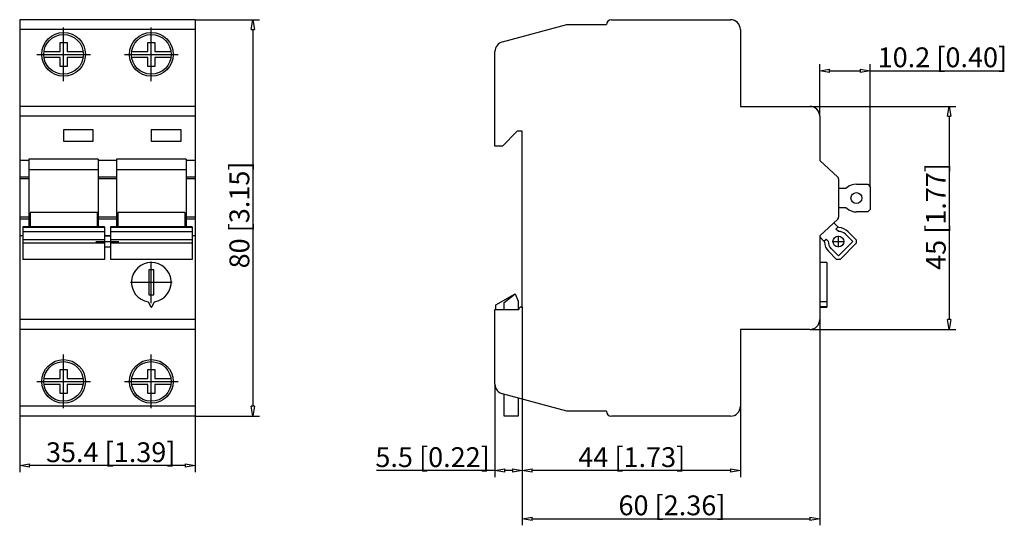
# Model space of a CAD drawing. Extents: x 10.6 to 90.1, y -8.8 to 32.
import ezdxf

# ---------------------------------------------------------------- set-up
doc = ezdxf.new("R2010")
doc.units = 0
doc.header["$LTSCALE"] = 0.25
doc.layers.get('0').update_dxf_attribs({"linetype": 'CONTINUOUS'})
doc.styles.get("Standard").update_dxf_attribs({"font": 'isocp.shx', "oblique": 15})

msp = doc.modelspace()

# ---------------------------------------------------------------- linework, layer by layer
for p, q in [((24.78, 32), (10.62, 32)), ((10.62, 32), (10.62, 0)), ((24.78, 32), (24.78, 0)), ((24.78, 32), (29.957, 32)), ((58.367, 32), (67.967, 32)), ((24.78, 31.2), (10.62, 31.2)), ((14.16, 27.037), (14.16, 31.363)), ((21.24, 27.037), (21.24, 31.363)), ((29.425, 31.2), (29.425, 0.8)), ((49.56, 30.205), (54.767, 31.6)), ((54.767, 31.6), (57.967, 31.6)), ((68.767, 31.2), (68.767, 25)), ((12.578, 29.44), (13.88, 29.44)), ((13.88, 29.44), (13.88, 30.17)), ((13.88, 30.17), (14.44, 30.17)), ((14.44, 30.17), (14.44, 29.44)), ((14.44, 29.44), (15.742, 29.44)), ((19.658, 29.44), (20.96, 29.44)), ((20.96, 29.44), (20.96, 30.17)), ((20.96, 30.17), (21.52, 30.17)), ((21.52, 30.17), (21.52, 29.44)), ((21.52, 29.44), (22.822, 29.44)), ((48.967, 21.8), (48.967, 29.432)), ((11.997, 29.2), (16.323, 29.2)), ((13.88, 28.96), (12.578, 28.96)), ((13.88, 28.23), (13.88, 28.96)), ((15.742, 28.96), (14.44, 28.96)), ((14.44, 28.96), (14.44, 28.23)), ((19.077, 29.2), (23.403, 29.2)), ((20.96, 28.96), (19.658, 28.96)), ((20.96, 28.23), (20.96, 28.96)), ((22.822, 28.96), (21.52, 28.96)), ((21.52, 28.96), (21.52, 28.23)), ((14.44, 28.23), (13.88, 28.23)), ((21.52, 28.23), (20.96, 28.23)), ((75.167, 24.2), (75.167, 28.413)), ((75.967, 27.881), (78.441, 27.881)), ((79.241, 18.52), (79.241, 28.413)), ((79.241, 27.881), (89.651, 27.881)), ((24.78, 25), (10.62, 25)), ((68.767, 25), (74.367, 25)), ((74.367, 25), (86.143, 25)), ((24.78, 24.2), (10.62, 24.2)), ((75.167, 24.2), (75.167, 20.64)), ((85.611, 24.2), (85.611, 7.8)), ((14.16, 23.12), (14.16, 22.2)), ((16.56, 23.12), (14.16, 23.12)), ((16.56, 22.2), (16.56, 23.12)), ((21.24, 23.12), (21.24, 22.2)), ((23.64, 23.12), (21.24, 23.12)), ((23.64, 22.2), (23.64, 23.12)), ((50.767, 23), (49.567, 21.8)), ((51.167, 23), (50.767, 23)), ((51.167, 8.8), (51.167, 23)), ((14.16, 22.2), (16.56, 22.2)), ((21.24, 22.2), (23.64, 22.2)), ((49.567, 21.8), (48.967, 21.8)), ((16.96, 20.731), (11.36, 20.731)), ((11.36, 20.731), (11.36, 15.27)), ((16.96, 20.731), (16.96, 15.27)), ((24.04, 20.731), (18.44, 20.731)), ((18.44, 20.731), (18.44, 15.27)), ((24.04, 20.731), (24.04, 15.27)), ((11.36, 20.64), (10.62, 20.64)), ((16.96, 19.885), (11.36, 19.885)), ((18.44, 20.64), (16.96, 20.64)), ((24.04, 19.885), (18.44, 19.885)), ((24.78, 20.64), (24.04, 20.64)), ((75.167, 20.64), (76.622, 19.299)), ((11.36, 19.299), (10.62, 19.299)), ((11.36, 19.152), (10.62, 19.152)), ((18.44, 19.299), (16.96, 19.299)), ((18.44, 19.152), (16.96, 19.152)), ((24.78, 19.299), (24.04, 19.299)), ((24.78, 19.152), (24.04, 19.152)), ((76.687, 19.152), (76.687, 16.048)), ((76.687, 18.4), (77.281, 18.4)), ((77.281, 18.42), (77.359, 18.42)), ((77.281, 18.4), (77.281, 18.42)), ((78.121, 18.72), (79.041, 18.72)), ((79.041, 18.72), (79.241, 18.52)), ((79.241, 18.52), (79.241, 16.68)), ((77.281, 16.8), (76.687, 16.8)), ((77.281, 16.78), (77.281, 16.8)), ((77.359, 16.78), (77.281, 16.78)), ((11.36, 16.048), (10.62, 16.048)), ((11.36, 15.901), (10.62, 15.901)), ((11.46, 16.446), (11.46, 15.27)), ((16.86, 16.446), (11.46, 16.446)), ((16.86, 16.446), (16.86, 15.27)), ((18.44, 16.048), (16.96, 16.048)), ((18.44, 15.901), (16.96, 15.901)), ((18.54, 16.446), (18.54, 15.27)), ((23.94, 16.446), (18.54, 16.446)), ((23.94, 16.446), (23.94, 15.27)), ((24.78, 16.048), (24.04, 16.048)), ((24.78, 15.901), (24.04, 15.901)), ((76.622, 15.901), (75.167, 14.56)), ((79.041, 16.48), (78.121, 16.48)), ((79.241, 16.68), (79.041, 16.48)), ((17.46, 15.27), (10.86, 15.27)), ((10.86, 15.27), (10.86, 12.654)), ((17.46, 15.216), (10.86, 15.216)), ((11.46, 15.315), (11.36, 15.315)), ((16.96, 15.315), (16.86, 15.315)), ((17.46, 15.27), (17.46, 12.654)), ((24.54, 15.27), (17.94, 15.27)), ((17.94, 15.27), (17.94, 12.654)), ((24.54, 15.216), (17.94, 15.216)), ((18.54, 15.315), (18.44, 15.315)), ((24.04, 15.315), (23.94, 15.315)), ((24.54, 15.27), (24.54, 12.654)), ((76.297, 15.601), (76.642, 15.256)), ((76.472, 15.086), (76.656, 15.27)), ((76.656, 15.27), (76.711, 15.216)), ((10.86, 14.56), (10.62, 14.56)), ((17.46, 14.888), (10.86, 14.888)), ((17.94, 14.56), (17.46, 14.56)), ((17.94, 14.533), (17.46, 14.533)), ((24.54, 14.888), (17.94, 14.888)), ((24.78, 14.56), (24.54, 14.56)), ((75.167, 14.56), (75.167, 7.8)), ((75.511, 14.125), (75.167, 14.469)), ((76.643, 14.916), (76.472, 15.086)), ((76.674, 13.631), (76.674, 14.555)), ((77.83, 14.096), (77.25, 14.676)), ((77.462, 14.888), (78.113, 14.238)), ((17.46, 14.238), (10.86, 14.238)), ((17.46, 13.955), (10.86, 13.955)), ((16.776, 14.093), (18.624, 14.093)), ((17.46, 13.653), (17.94, 13.653)), ((24.54, 14.238), (17.94, 14.238)), ((24.54, 13.955), (17.94, 13.955)), ((75.496, 14.111), (75.68, 14.294)), ((75.551, 14.056), (75.496, 14.111)), ((75.68, 14.294), (75.851, 14.124)), ((76.09, 13.517), (76.67, 12.937)), ((76.212, 14.093), (77.136, 14.093)), ((76.67, 12.937), (77.83, 14.096)), ((78.113, 13.955), (76.812, 12.654)), ((78.113, 14.238), (78.113, 13.955)), ((76.529, 12.654), (75.878, 13.304)), ((17.46, 12.654), (10.86, 12.654)), ((24.54, 12.654), (17.94, 12.654)), ((21.24, 9.12), (21.24, 12.48)), ((75.727, 12.4), (75.167, 12.4)), ((75.727, 12.4), (75.727, 8.8)), ((76.812, 12.654), (76.529, 12.654)), ((21.04, 11.8), (21.04, 9.8)), ((21.44, 11.8), (21.04, 11.8)), ((21.44, 9.8), (21.44, 11.8)), ((19.56, 10.8), (22.92, 10.8)), ((21.04, 9.8), (21.44, 9.8)), ((49.027, 8.979), (50.587, 9.88)), ((49.707, 9.167), (50.587, 9.88)), ((50.587, 9.88), (50.607, 9.88)), ((50.607, 9.88), (50.847, 9.28)), ((20.973, 9.222), (21.205, 8.82)), ((21.275, 8.82), (21.507, 9.222)), ((49.027, 8.6), (49.027, 8.979)), ((49.707, 8.6), (49.707, 9.167)), ((50.847, 9.28), (50.847, 8.6)), ((51.087, 8.8), (51.167, 8.8)), ((51.167, 8.8), (51.167, -4.924)), ((75.727, 9.222), (75.167, 9.222)), ((75.727, 8.82), (75.167, 8.82)), ((75.167, 8.8), (75.727, 8.8)), ((48.967, 8.6), (50.887, 8.6)), ((48.967, 2.568), (48.967, 8.6)), ((24.78, 7.8), (10.62, 7.8)), ((51.167, 7.69), (51.167, -4.924)), ((75.167, 7.8), (75.167, -8.814)), ((24.78, 7), (10.62, 7)), ((68.767, 7), (68.767, 0.8)), ((74.367, 7), (68.767, 7)), ((74.367, 7), (86.143, 7)), ((14.16, 0.637), (14.16, 4.963)), ((21.24, 0.637), (21.24, 4.963)), ((13.88, 3.04), (13.88, 3.77)), ((13.88, 3.77), (14.44, 3.77)), ((14.44, 3.77), (14.44, 3.04)), ((20.96, 3.04), (20.96, 3.77)), ((20.96, 3.77), (21.52, 3.77)), ((21.52, 3.77), (21.52, 3.04)), ((11.997, 2.8), (16.323, 2.8)), ((12.578, 3.04), (13.88, 3.04)), ((13.88, 2.56), (12.578, 2.56)), ((13.88, 1.83), (13.88, 2.56)), ((14.44, 3.04), (15.742, 3.04)), ((15.742, 2.56), (14.44, 2.56)), ((14.44, 2.56), (14.44, 1.83)), ((19.077, 2.8), (23.403, 2.8)), ((19.658, 3.04), (20.96, 3.04)), ((20.96, 2.56), (19.658, 2.56)), ((20.96, 1.83), (20.96, 2.56)), ((21.52, 3.04), (22.822, 3.04)), ((22.822, 2.56), (21.52, 2.56)), ((21.52, 2.56), (21.52, 1.83)), ((48.967, 2.568), (48.967, -4.924)), ((14.44, 1.83), (13.88, 1.83)), ((21.52, 1.83), (20.96, 1.83)), ((54.767, 0.4), (49.56, 1.795)), ((49.707, 0), (49.707, 1.756)), ((24.78, 0.8), (10.62, 0.8)), ((50.847, 1.45), (50.847, 0)), ((68.767, 0.8), (68.767, -4.924)), ((24.78, 0), (10.62, 0)), ((10.62, 0), (10.62, -4.529)), ((24.78, 0), (29.957, 0)), ((24.78, 0), (24.78, -4.529)), ((50.847, 0), (49.707, 0)), ((57.967, 0.4), (54.767, 0.4)), ((67.967, 0), (58.367, 0)), ((51.167, -1.953), (51.167, -8.814)), ((23.98, -3.997), (11.42, -3.997)), ((48.967, -4.392), (39.418, -4.392)), ((50.367, -4.392), (49.767, -4.392)), ((67.967, -4.392), (51.967, -4.392)), ((51.967, -8.282), (74.367, -8.282))]:
    msp.add_line(p, q)
at = {"color": 0, "lineweight": -2}
for p, q in [((29.292, 31.2), (29.425, 32)), ((29.425, 32), (29.558, 31.2)), ((29.292, 31.2), (29.558, 31.2)), ((75.167, 27.881), (75.967, 28.014)), ((75.967, 27.747), (75.167, 27.881)), ((75.967, 27.747), (75.967, 28.014)), ((78.441, 28.014), (79.241, 27.881)), ((78.441, 28.014), (78.441, 27.747)), ((79.241, 27.881), (78.441, 27.747)), ((85.478, 24.2), (85.611, 25)), ((85.611, 25), (85.745, 24.2)), ((85.478, 24.2), (85.745, 24.2)), ((85.611, 7), (85.478, 7.8)), ((85.745, 7.8), (85.478, 7.8)), ((85.745, 7.8), (85.611, 7)), ((29.425, 0), (29.292, 0.8)), ((29.558, 0.8), (29.292, 0.8)), ((29.558, 0.8), (29.425, 0)), ((10.62, -3.997), (11.42, -3.863)), ((11.42, -4.13), (11.42, -3.863)), ((23.98, -3.863), (24.78, -3.997)), ((23.98, -3.863), (23.98, -4.13)), ((11.42, -4.13), (10.62, -3.997)), ((24.78, -3.997), (23.98, -4.13)), ((48.967, -4.392), (49.767, -4.259)), ((49.767, -4.526), (48.967, -4.392)), ((49.767, -4.526), (49.767, -4.259)), ((50.367, -4.259), (51.167, -4.392)), ((50.367, -4.259), (50.367, -4.526)), ((51.167, -4.392), (50.367, -4.526)), ((51.167, -4.392), (51.967, -4.259)), ((51.967, -4.526), (51.167, -4.392)), ((51.967, -4.526), (51.967, -4.259)), ((67.967, -4.259), (68.767, -4.392)), ((67.967, -4.259), (67.967, -4.526)), ((68.767, -4.392), (67.967, -4.526)), ((51.167, -8.282), (51.967, -8.149)), ((51.967, -8.416), (51.167, -8.282)), ((51.967, -8.416), (51.967, -8.149)), ((74.367, -8.149), (75.167, -8.282)), ((74.367, -8.149), (74.367, -8.416)), ((75.167, -8.282), (74.367, -8.416))]:
    msp.add_line(p, q, dxfattribs=at)
for centre, radius in [((14.16, 29.2), 1.761), ((14.16, 29.2), 1.6), ((21.24, 29.2), 1.761), ((21.24, 29.2), 1.6), ((78.127, 17.6), 0.44), ((76.674, 14.093), 0.44), ((14.16, 2.8), 1.761), ((14.16, 2.8), 1.6), ((21.24, 2.8), 1.761), ((21.24, 2.8), 1.6)]:
    msp.add_circle(centre, radius)
for centre, radius, start, end in [((58.367, 31.6), 0.4, 90, 180), ((67.967, 31.2), 0.8, 0, 90), ((49.767, 29.432), 0.8, 105, 180), ((74.367, 24.2), 0.8, 0, 90), ((76.487, 19.152), 0.2, 0, 47.3533), ((78.121, 17.6), 1.12, 90, 132.93366), ((78.121, 17.6), 1.12, 227.06634, 270), ((76.487, 16.048), 0.2, 312.6467, 360), ((76.67, 14.096), 1.12, 45, 87.93366), ((76.67, 14.096), 0.82, 45, 91.92722), ((76.67, 14.096), 1.12, 182.06634, 225), ((76.67, 14.096), 0.82, 178.07278, 225), ((21.24, 10.8), 1.6, 279.60565, 260.39435), ((21.24, 8.84), 0.04, 210, 330), ((51.087, 8.6), 0.2, 90, 180), ((74.367, 7.8), 0.8, 270, 360), ((49.767, 2.568), 0.8, 180, 255), ((67.967, 0.8), 0.8, 270, 360), ((58.367, 0.4), 0.4, 180, 270)]:
    msp.add_arc(centre, radius, start, end)

# ---------------------------------------------------------------- texts
at = {"oblique": 15}
for s, p in [('10.2 [0.40]', (79.841, 28.161)), ('35.4 [1.39]', (12.741, -3.716)), ('5.5 [0.22]', (39.316, -4.112)), ('44 [1.73]', (55.688, -4.112)), ('60 [2.36]', (58.931, -8.002))]:
    msp.add_text(s, height=1.6, dxfattribs=at).set_placement(p)
for s, p in [('80 [3.15]', (29.145, 11.924)), ('45 [1.77]', (85.331, 11.801))]:
    msp.add_text(s, height=1.6, rotation=90, dxfattribs=at).set_placement(p)

doc.saveas('drawing.dxf')
